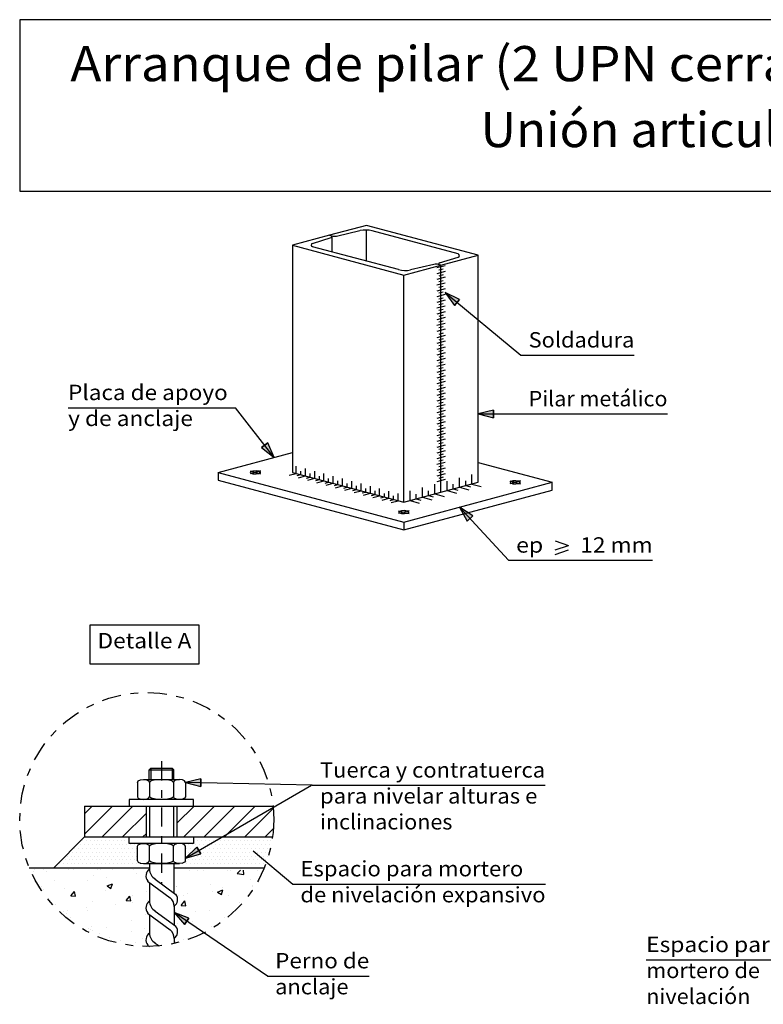
# Model space of a CAD drawing. Units: millimetres. Extents: x 5.4 to 22.5, y 4.8 to 27.9.
# Drawn here: x 5.4 to 15.1, y 15.1 to 27.9 of the extents above; entities that cross this region are included whole.
import ezdxf
from ezdxf.enums import TextEntityAlignment as Align

# ---------------------------------------------------------------- set-up
doc = ezdxf.new("R2010")
doc.units = ezdxf.units.MM
doc.linetypes.add('DASHDOT', pattern=[0.5, 0.25, -0.125, 0, -0.125])
for name, color, linetype in [('0-CYPE0', 1, 'CONTINUOUS'), ('0-CYPE1', 2, 'CONTINUOUS'), ('0-CYPE2', 4, 'CONTINUOUS'), ('CYPECABECERA', 2, 'CONTINUOUS')]:
    doc.layers.add(name, color=color, linetype=linetype)
doc.styles.add('CYPETXT', font='romans', dxfattribs={"height": 0.2})

msp = doc.modelspace()

# ---------------------------------------------------------------- hatches: boundary and pattern name
at = {"layer": '0-CYPE2'}
for points in [[(11.113, 24.272), (10.927, 24.361), (11.049, 24.195)], [(11.556, 22.832), (11.356, 22.782), (11.556, 22.732)], [(8.54, 22.344), (8.703, 22.217), (8.619, 22.405)], [(11.286, 21.457), (11.113, 21.57), (11.212, 21.389)], [(7.75, 18.034), (7.549, 17.989), (7.747, 17.934)], [(7.697, 17.148), (7.549, 17.004), (7.747, 17.061)], [(7.595, 16.223), (7.401, 16.295), (7.538, 16.141)]]:
    msp.add_hatch(color=256, dxfattribs=at).paths.add_polyline_path(points, flags=0)

# ---------------------------------------------------------------- linework, layer by layer
at = {"layer": '0-CYPE0'}
for p, q in [((9.898, 25.176), (9.898, 24.772)), ((7.077, 18.153), (7.097, 18.173)), ((7.097, 18.173), (7.097, 18.025)), ((7.097, 18.173), (7.377, 18.173)), ((7.377, 18.173), (7.377, 18.025)), ((7.397, 18.153), (7.377, 18.173)), ((7.397, 18.025), (7.397, 18.153)), ((6.925, 17.989), (6.925, 17.801)), ((7.003, 18.025), (7.471, 18.025)), ((7.081, 17.989), (7.081, 17.801)), ((7.393, 17.989), (7.393, 17.801)), ((7.549, 17.989), (7.549, 17.801)), ((6.237, 17.316), (6.6, 17.679)), ((6.237, 17.581), (6.335, 17.679)), ((6.465, 17.279), (6.865, 17.679)), ((6.73, 17.279), (7.037, 17.586)), ((7.437, 17.456), (7.661, 17.679)), ((7.526, 17.279), (7.926, 17.679)), ((7.791, 17.279), (8.191, 17.679)), ((8.056, 17.279), (8.456, 17.679)), ((8.321, 17.279), (8.692, 17.65)), ((6.995, 17.279), (7.037, 17.321)), ((8.586, 17.279), (8.694, 17.387)), ((6.137, 17.18), (6.137, 17.18)), ((6.186, 17.18), (6.186, 17.18)), ((6.187, 17.23), (6.187, 17.23)), ((6.211, 17.23), (6.211, 17.23)), ((6.236, 17.18), (6.236, 17.18)), ((6.261, 17.23), (6.261, 17.23)), ((6.286, 17.18), (6.286, 17.18)), ((6.311, 17.23), (6.311, 17.23)), ((6.336, 17.18), (6.336, 17.18)), ((6.361, 17.23), (6.361, 17.23)), ((6.386, 17.18), (6.386, 17.18)), ((6.411, 17.23), (6.411, 17.23)), ((6.436, 17.18), (6.436, 17.18)), ((6.461, 17.23), (6.461, 17.23)), ((6.486, 17.18), (6.486, 17.18)), ((6.511, 17.23), (6.511, 17.23)), ((6.536, 17.18), (6.536, 17.18)), ((6.561, 17.23), (6.561, 17.23)), ((6.586, 17.18), (6.586, 17.18)), ((6.611, 17.23), (6.611, 17.23)), ((6.636, 17.18), (6.636, 17.18)), ((6.661, 17.23), (6.661, 17.23)), ((6.686, 17.18), (6.686, 17.18)), ((6.711, 17.23), (6.711, 17.23)), ((6.736, 17.18), (6.736, 17.18)), ((6.761, 17.23), (6.761, 17.23)), ((6.786, 17.18), (6.786, 17.18)), ((6.811, 17.23), (6.811, 17.23)), ((6.836, 17.18), (6.836, 17.18)), ((6.886, 17.18), (6.886, 17.18)), ((6.936, 17.18), (6.936, 17.18)), ((7.529, 17.18), (7.529, 17.18)), ((7.536, 17.18), (7.536, 17.18)), ((7.586, 17.18), (7.586, 17.18)), ((7.636, 17.18), (7.636, 17.18)), ((7.655, 17.23), (7.655, 17.23)), ((7.661, 17.23), (7.661, 17.23)), ((7.686, 17.18), (7.686, 17.18)), ((7.711, 17.23), (7.711, 17.23)), ((7.736, 17.18), (7.736, 17.18)), ((7.761, 17.23), (7.761, 17.23)), ((7.786, 17.18), (7.786, 17.18)), ((7.811, 17.23), (7.811, 17.23)), ((7.836, 17.18), (7.836, 17.18)), ((7.852, 17.18), (7.852, 17.18)), ((7.861, 17.23), (7.861, 17.23)), ((7.886, 17.18), (7.886, 17.18)), ((7.911, 17.23), (7.911, 17.23)), ((7.936, 17.18), (7.936, 17.18)), ((7.939, 17.23), (7.939, 17.23)), ((7.961, 17.23), (7.961, 17.23)), ((7.986, 17.18), (7.986, 17.18)), ((8.011, 17.23), (8.011, 17.23)), ((8.036, 17.18), (8.036, 17.18)), ((8.061, 17.23), (8.061, 17.23)), ((8.086, 17.18), (8.086, 17.18)), ((8.111, 17.23), (8.111, 17.23)), ((8.136, 17.18), (8.136, 17.18)), ((8.161, 17.23), (8.161, 17.23)), ((8.186, 17.18), (8.186, 17.18)), ((8.211, 17.23), (8.211, 17.23)), ((8.236, 17.18), (8.236, 17.18)), ((8.261, 17.23), (8.261, 17.23)), ((8.286, 17.18), (8.286, 17.18)), ((8.311, 17.23), (8.311, 17.23)), ((8.336, 17.18), (8.336, 17.18)), ((8.361, 17.23), (8.361, 17.23)), ((8.386, 17.18), (8.386, 17.18)), ((8.411, 17.23), (8.411, 17.23)), ((8.436, 17.18), (8.436, 17.18)), ((8.461, 17.23), (8.461, 17.23)), ((8.486, 17.18), (8.486, 17.18)), ((8.511, 17.23), (8.511, 17.23)), ((8.536, 17.18), (8.536, 17.18)), ((8.561, 17.23), (8.561, 17.23)), ((8.586, 17.18), (8.586, 17.18)), ((8.611, 17.23), (8.611, 17.23)), ((8.636, 17.18), (8.636, 17.18)), ((8.661, 17.23), (8.661, 17.23)), ((6.037, 17.08), (6.037, 17.08)), ((6.086, 17.08), (6.086, 17.08)), ((6.087, 17.13), (6.087, 17.13)), ((6.111, 17.13), (6.111, 17.13)), ((6.136, 17.08), (6.136, 17.08)), ((6.161, 17.13), (6.161, 17.13)), ((6.186, 17.08), (6.186, 17.08)), ((6.211, 17.13), (6.211, 17.13)), ((6.236, 17.08), (6.236, 17.08)), ((6.261, 17.13), (6.261, 17.13)), ((6.286, 17.08), (6.286, 17.08)), ((6.311, 17.13), (6.311, 17.13)), ((6.336, 17.08), (6.336, 17.08)), ((6.361, 17.13), (6.361, 17.13)), ((6.386, 17.08), (6.386, 17.08)), ((6.411, 17.13), (6.411, 17.13)), ((6.436, 17.08), (6.436, 17.08)), ((6.461, 17.13), (6.461, 17.13)), ((6.486, 17.08), (6.486, 17.08)), ((6.511, 17.13), (6.511, 17.13)), ((6.536, 17.08), (6.536, 17.08)), ((6.561, 17.13), (6.561, 17.13)), ((6.586, 17.08), (6.586, 17.08)), ((6.611, 17.13), (6.611, 17.13)), ((6.636, 17.08), (6.636, 17.08)), ((6.661, 17.13), (6.661, 17.13)), ((6.686, 17.08), (6.686, 17.08)), ((6.711, 17.13), (6.711, 17.13)), ((6.736, 17.08), (6.736, 17.08)), ((6.761, 17.13), (6.761, 17.13)), ((6.786, 17.08), (6.786, 17.08)), ((6.811, 17.13), (6.811, 17.13)), ((6.836, 17.08), (6.836, 17.08)), ((6.861, 17.13), (6.861, 17.13)), ((6.886, 17.08), (6.886, 17.08)), ((6.911, 17.13), (6.911, 17.13)), ((6.925, 16.969), (6.925, 17.157)), ((7.081, 16.969), (7.081, 17.157)), ((7.393, 16.969), (7.393, 17.157)), ((7.549, 16.969), (7.549, 17.157)), ((7.549, 17.13), (7.549, 17.13)), ((7.549, 17.08), (7.549, 17.08)), ((7.561, 17.13), (7.561, 17.13)), ((7.586, 17.08), (7.586, 17.08)), ((7.611, 17.13), (7.611, 17.13)), ((7.636, 17.08), (7.636, 17.08)), ((7.661, 17.13), (7.661, 17.13)), ((7.679, 17.08), (7.679, 17.08)), ((7.686, 17.08), (7.686, 17.08)), ((7.711, 17.13), (7.711, 17.13)), ((7.736, 17.08), (7.736, 17.08)), ((7.761, 17.13), (7.761, 17.13)), ((7.766, 17.13), (7.766, 17.13)), ((7.786, 17.08), (7.786, 17.08)), ((7.811, 17.13), (7.811, 17.13)), ((7.836, 17.08), (7.836, 17.08)), ((7.861, 17.13), (7.861, 17.13)), ((7.886, 17.08), (7.886, 17.08)), ((7.911, 17.13), (7.911, 17.13)), ((7.936, 17.08), (7.936, 17.08)), ((7.961, 17.13), (7.961, 17.13)), ((7.986, 17.08), (7.986, 17.08)), ((8.011, 17.13), (8.011, 17.13)), ((8.036, 17.08), (8.036, 17.08)), ((8.061, 17.13), (8.061, 17.13)), ((8.086, 17.08), (8.086, 17.08)), ((8.111, 17.13), (8.111, 17.13)), ((8.136, 17.08), (8.136, 17.08)), ((8.161, 17.13), (8.161, 17.13)), ((8.186, 17.08), (8.186, 17.08)), ((8.211, 17.13), (8.211, 17.13)), ((8.236, 17.08), (8.236, 17.08)), ((8.261, 17.13), (8.261, 17.13)), ((8.286, 17.08), (8.286, 17.08)), ((8.311, 17.13), (8.311, 17.13)), ((8.336, 17.08), (8.336, 17.08)), ((8.361, 17.13), (8.361, 17.13)), ((8.386, 17.08), (8.386, 17.08)), ((8.411, 17.13), (8.411, 17.13)), ((8.436, 17.08), (8.436, 17.08)), ((8.461, 17.13), (8.461, 17.13)), ((8.486, 17.08), (8.486, 17.08)), ((8.511, 17.13), (8.511, 17.13)), ((8.536, 17.08), (8.536, 17.08)), ((8.561, 17.13), (8.561, 17.13)), ((8.586, 17.08), (8.586, 17.08)), ((8.611, 17.13), (8.611, 17.13)), ((5.887, 16.93), (5.887, 16.93)), ((5.911, 16.93), (5.911, 16.93)), ((5.937, 16.98), (5.937, 16.98)), ((5.961, 16.93), (5.961, 16.93)), ((5.986, 16.98), (5.986, 16.98)), ((5.987, 17.03), (5.987, 17.03)), ((6.011, 17.03), (6.011, 17.03)), ((6.011, 16.93), (6.011, 16.93)), ((6.036, 16.98), (6.036, 16.98)), ((6.061, 17.03), (6.061, 17.03)), ((6.061, 16.93), (6.061, 16.93)), ((6.086, 16.98), (6.086, 16.98)), ((6.111, 17.03), (6.111, 17.03)), ((6.111, 16.93), (6.111, 16.93)), ((6.136, 16.98), (6.136, 16.98)), ((6.161, 17.03), (6.161, 17.03)), ((6.161, 16.93), (6.161, 16.93)), ((6.186, 16.98), (6.186, 16.98)), ((6.211, 17.03), (6.211, 17.03)), ((6.211, 16.93), (6.211, 16.93)), ((6.236, 16.98), (6.236, 16.98)), ((6.261, 17.03), (6.261, 17.03)), ((6.261, 16.93), (6.261, 16.93)), ((6.286, 16.98), (6.286, 16.98)), ((6.311, 17.03), (6.311, 17.03)), ((6.311, 16.93), (6.311, 16.93)), ((6.336, 16.98), (6.336, 16.98)), ((6.361, 17.03), (6.361, 17.03)), ((6.361, 16.93), (6.361, 16.93)), ((6.386, 16.98), (6.386, 16.98)), ((6.411, 17.03), (6.411, 17.03)), ((6.411, 16.93), (6.411, 16.93)), ((6.436, 16.98), (6.436, 16.98)), ((6.461, 17.03), (6.461, 17.03)), ((6.461, 16.93), (6.461, 16.93)), ((6.486, 16.98), (6.486, 16.98)), ((6.511, 17.03), (6.511, 17.03)), ((6.511, 16.93), (6.511, 16.93)), ((6.536, 16.98), (6.536, 16.98)), ((6.561, 17.03), (6.561, 17.03)), ((6.561, 16.93), (6.561, 16.93)), ((6.586, 16.98), (6.586, 16.98)), ((6.611, 17.03), (6.611, 17.03)), ((6.611, 16.93), (6.611, 16.93)), ((6.636, 16.98), (6.636, 16.98)), ((6.661, 17.03), (6.661, 17.03)), ((6.661, 16.93), (6.661, 16.93)), ((6.686, 16.98), (6.686, 16.98)), ((6.711, 17.03), (6.711, 17.03)), ((6.711, 16.93), (6.711, 16.93)), ((6.736, 16.98), (6.736, 16.98)), ((6.761, 17.03), (6.761, 17.03)), ((6.761, 16.93), (6.761, 16.93)), ((6.786, 16.98), (6.786, 16.98)), ((6.811, 17.03), (6.811, 17.03)), ((6.811, 16.93), (6.811, 16.93)), ((6.836, 16.98), (6.836, 16.98)), ((6.861, 17.03), (6.861, 17.03)), ((6.861, 16.93), (6.861, 16.93)), ((6.886, 16.98), (6.886, 16.98)), ((6.911, 17.03), (6.911, 17.03)), ((6.911, 16.93), (6.911, 16.93)), ((6.961, 16.93), (6.961, 16.93)), ((7.003, 16.933), (7.471, 16.933)), ((7.011, 16.93), (7.011, 16.93)), ((7.061, 16.93), (7.061, 16.93)), ((7.401, 16.93), (7.401, 16.93)), ((7.411, 16.93), (7.411, 16.93)), ((7.461, 16.93), (7.461, 16.93)), ((7.511, 16.93), (7.511, 16.93)), ((7.549, 17.03), (7.549, 17.03)), ((7.549, 16.98), (7.549, 16.98)), ((7.561, 17.03), (7.561, 17.03)), ((7.561, 16.93), (7.561, 16.93)), ((7.586, 16.98), (7.586, 16.98)), ((7.592, 17.03), (7.592, 17.03)), ((7.611, 17.03), (7.611, 17.03)), ((7.611, 16.93), (7.611, 16.93)), ((7.636, 16.98), (7.636, 16.98)), ((7.661, 17.03), (7.661, 17.03)), ((7.661, 16.93), (7.661, 16.93)), ((7.686, 16.98), (7.686, 16.98)), ((7.711, 17.03), (7.711, 17.03)), ((7.711, 16.93), (7.711, 16.93)), ((7.736, 16.98), (7.736, 16.98)), ((7.761, 17.03), (7.761, 17.03)), ((7.761, 16.93), (7.761, 16.93)), ((7.786, 16.98), (7.786, 16.98)), ((7.811, 17.03), (7.811, 17.03)), ((7.811, 16.93), (7.811, 16.93)), ((7.836, 16.98), (7.836, 16.98)), ((7.861, 17.03), (7.861, 17.03)), ((7.861, 16.93), (7.861, 16.93)), ((7.886, 16.98), (7.886, 16.98)), ((7.911, 17.03), (7.911, 17.03)), ((7.911, 16.93), (7.911, 16.93)), ((7.936, 16.98), (7.936, 16.98)), ((7.961, 17.03), (7.961, 17.03)), ((7.961, 16.93), (7.961, 16.93)), ((7.986, 16.98), (7.986, 16.98)), ((8.011, 17.03), (8.011, 17.03)), ((8.011, 16.93), (8.011, 16.93)), ((8.036, 16.98), (8.036, 16.98)), ((8.061, 17.03), (8.061, 17.03)), ((8.061, 16.93), (8.061, 16.93)), ((8.086, 16.98), (8.086, 16.98)), ((8.111, 17.03), (8.111, 17.03)), ((8.111, 16.93), (8.111, 16.93)), ((8.136, 16.98), (8.136, 16.98)), ((8.161, 17.03), (8.161, 17.03)), ((8.161, 16.93), (8.161, 16.93)), ((8.186, 16.98), (8.186, 16.98)), ((8.211, 17.03), (8.211, 17.03)), ((8.211, 16.93), (8.211, 16.93)), ((8.236, 16.98), (8.236, 16.98)), ((8.261, 17.03), (8.261, 17.03)), ((8.261, 16.93), (8.261, 16.93)), ((8.286, 16.98), (8.286, 16.98)), ((8.311, 17.03), (8.311, 17.03)), ((8.311, 16.93), (8.311, 16.93)), ((8.336, 16.98), (8.336, 16.98)), ((8.361, 17.03), (8.361, 17.03)), ((8.361, 16.93), (8.361, 16.93)), ((8.386, 16.98), (8.386, 16.98)), ((8.411, 17.03), (8.411, 17.03)), ((8.411, 16.93), (8.411, 16.93)), ((8.436, 16.98), (8.436, 16.98)), ((8.461, 17.03), (8.461, 17.03)), ((8.461, 16.93), (8.461, 16.93)), ((8.486, 16.98), (8.486, 16.98)), ((8.511, 17.03), (8.511, 17.03)), ((8.511, 16.93), (8.511, 16.93)), ((8.536, 16.98), (8.536, 16.98)), ((8.561, 17.03), (8.561, 17.03)), ((8.561, 16.93), (8.561, 16.93)), ((8.586, 16.98), (8.586, 16.98)), ((8.611, 17.03), (8.611, 17.03)), ((5.739, 16.823), (5.739, 16.823)), ((5.837, 16.88), (5.837, 16.88)), ((5.886, 16.88), (5.886, 16.88)), ((5.936, 16.88), (5.936, 16.88)), ((5.986, 16.88), (5.986, 16.88)), ((6.036, 16.88), (6.036, 16.88)), ((6.086, 16.88), (6.086, 16.88)), ((6.136, 16.88), (6.136, 16.88)), ((6.186, 16.88), (6.186, 16.88)), ((6.236, 16.88), (6.236, 16.88)), ((6.286, 16.88), (6.286, 16.88)), ((6.336, 16.88), (6.336, 16.88)), ((6.386, 16.88), (6.386, 16.88)), ((6.436, 16.88), (6.436, 16.88)), ((6.45, 16.852), (6.45, 16.852)), ((6.486, 16.88), (6.486, 16.88)), ((6.536, 16.88), (6.536, 16.88)), ((6.586, 16.88), (6.586, 16.88)), ((6.636, 16.88), (6.636, 16.88)), ((6.686, 16.88), (6.686, 16.88)), ((6.736, 16.88), (6.736, 16.88)), ((6.786, 16.88), (6.786, 16.88)), ((6.836, 16.88), (6.836, 16.88)), ((6.868, 16.849), (6.868, 16.849)), ((6.886, 16.88), (6.886, 16.88)), ((6.907, 16.799), (6.907, 16.799)), ((6.936, 16.88), (6.936, 16.88)), ((6.986, 16.88), (6.986, 16.88)), ((7.031, 16.816), (7.031, 16.816)), ((7.036, 16.88), (7.036, 16.88)), ((7.401, 16.88), (7.401, 16.88)), ((7.436, 16.88), (7.436, 16.88)), ((7.486, 16.88), (7.486, 16.88)), ((7.536, 16.88), (7.536, 16.88)), ((7.586, 16.88), (7.586, 16.88)), ((7.636, 16.88), (7.636, 16.88)), ((7.686, 16.88), (7.686, 16.88)), ((7.736, 16.88), (7.736, 16.88)), ((7.786, 16.88), (7.786, 16.88)), ((7.836, 16.88), (7.836, 16.88)), ((7.886, 16.88), (7.886, 16.88)), ((7.936, 16.88), (7.936, 16.88)), ((7.986, 16.88), (7.986, 16.88)), ((8.036, 16.88), (8.036, 16.88)), ((8.086, 16.88), (8.086, 16.88)), ((8.131, 16.848), (8.131, 16.848)), ((8.136, 16.88), (8.136, 16.88)), ((8.186, 16.88), (8.186, 16.88)), ((8.221, 16.803), (8.264, 16.848)), ((8.221, 16.803), (8.31, 16.79)), ((8.236, 16.88), (8.236, 16.88)), ((8.286, 16.88), (8.286, 16.88)), ((8.31, 16.79), (8.303, 16.848)), ((8.336, 16.88), (8.336, 16.88)), ((8.386, 16.88), (8.386, 16.88)), ((8.436, 16.88), (8.436, 16.88)), ((8.486, 16.88), (8.486, 16.88)), ((8.536, 16.88), (8.536, 16.88)), ((5.848, 16.714), (5.848, 16.714)), ((6.278, 16.716), (6.278, 16.716)), ((6.353, 16.778), (6.353, 16.778)), ((6.528, 16.749), (6.528, 16.749)), ((6.529, 16.642), (6.599, 16.669)), ((6.579, 16.609), (6.599, 16.669)), ((8.399, 16.729), (8.399, 16.729)), ((5.976, 16.611), (5.976, 16.611)), ((6.06, 16.514), (6.108, 16.571)), ((6.119, 16.508), (6.108, 16.571)), ((6.51, 16.588), (6.51, 16.588)), ((6.529, 16.642), (6.579, 16.609)), ((7.044, 16.566), (7.044, 16.566)), ((7.429, 16.632), (7.429, 16.632)), ((7.578, 16.543), (7.578, 16.543)), ((7.879, 16.654), (7.879, 16.654)), ((7.904, 16.571), (7.904, 16.571)), ((7.967, 16.562), (8.037, 16.589)), ((7.967, 16.562), (8.016, 16.528)), ((8.016, 16.528), (8.037, 16.589)), ((8.03, 16.627), (8.03, 16.627)), ((8.415, 16.638), (8.415, 16.638)), ((8.418, 16.643), (8.418, 16.643)), ((6.06, 16.514), (6.119, 16.508)), ((6.341, 16.445), (6.341, 16.445)), ((6.644, 16.405), (6.644, 16.405)), ((6.777, 16.451), (6.825, 16.508)), ((6.777, 16.451), (6.837, 16.446)), ((6.837, 16.446), (6.825, 16.508)), ((6.861, 16.52), (6.861, 16.52)), ((6.864, 16.426), (6.864, 16.426)), ((7.05, 16.458), (7.05, 16.458)), ((7.463, 16.512), (7.463, 16.512)), ((7.494, 16.388), (7.542, 16.446)), ((7.526, 16.521), (7.526, 16.521)), ((7.554, 16.383), (7.542, 16.446)), ((8.111, 16.521), (8.111, 16.521)), ((5.858, 16.398), (5.858, 16.398)), ((6.015, 16.322), (6.015, 16.322)), ((6.265, 16.355), (6.265, 16.355)), ((6.281, 16.326), (6.281, 16.326)), ((7.423, 16.304), (7.423, 16.304)), ((7.494, 16.388), (7.554, 16.383)), ((7.686, 16.307), (7.686, 16.307)), ((7.867, 16.321), (7.867, 16.321)), ((6.059, 16.228), (6.059, 16.228)), ((6.849, 16.187), (6.849, 16.187)), ((7.446, 16.151), (7.446, 16.151)), ((7.641, 16.176), (7.641, 16.176)), ((8.054, 16.231), (8.054, 16.231)), ((6.292, 16.083), (6.292, 16.083)), ((6.315, 16.077), (6.315, 16.077)), ((6.329, 16.112), (6.329, 16.112)), ((6.52, 16.107), (6.52, 16.107)), ((6.849, 16.055), (6.849, 16.055)), ((7.012, 16.093), (7.012, 16.093)), ((7.893, 16.118), (7.893, 16.118)), ((6.71, 15.933), (6.71, 15.933)), ((7.426, 15.911), (7.426, 15.911)), ((7.443, 15.994), (7.443, 15.994)), ((7.444, 15.997), (7.444, 15.997))]:
    msp.add_line(p, q, dxfattribs=at)
for points in [[(7.077, 18.025), (7.077, 18.153), (7.397, 18.153)], [(6.925, 17.989), (6.935, 18.007), (6.964, 18.02), (7.003, 18.025), (7.042, 18.02), (7.07, 18.007), (7.081, 17.989)], [(7.393, 17.989), (7.372, 18.007), (7.315, 18.02), (7.237, 18.025), (7.159, 18.02), (7.102, 18.007), (7.081, 17.989)], [(7.549, 17.989), (7.538, 18.007), (7.51, 18.02), (7.471, 18.025), (7.432, 18.02), (7.403, 18.007), (7.393, 17.989)], [(6.925, 17.801), (6.935, 17.783), (6.964, 17.77), (7.003, 17.765), (7.042, 17.77), (7.07, 17.783), (7.081, 17.801)], [(7.393, 17.801), (7.372, 17.783), (7.315, 17.77), (7.237, 17.765), (7.159, 17.77), (7.102, 17.783), (7.081, 17.801)], [(7.549, 17.801), (7.538, 17.783), (7.51, 17.77), (7.471, 17.765), (7.432, 17.77), (7.403, 17.783), (7.393, 17.801)], [(6.925, 17.157), (6.935, 17.175), (6.964, 17.189), (7.003, 17.193), (7.042, 17.189), (7.07, 17.175), (7.081, 17.157)], [(7.393, 17.157), (7.372, 17.175), (7.315, 17.189), (7.237, 17.193), (7.159, 17.189), (7.102, 17.175), (7.081, 17.157)], [(7.549, 17.157), (7.538, 17.175), (7.51, 17.189), (7.471, 17.193), (7.432, 17.189), (7.403, 17.175), (7.393, 17.157)], [(6.925, 16.969), (6.935, 16.951), (6.964, 16.938), (7.003, 16.933), (7.042, 16.938), (7.07, 16.951), (7.081, 16.969)], [(7.393, 16.969), (7.372, 16.951), (7.315, 16.938), (7.237, 16.933), (7.159, 16.938), (7.102, 16.951), (7.081, 16.969)], [(7.549, 16.969), (7.538, 16.951), (7.51, 16.938), (7.471, 16.933), (7.432, 16.938), (7.403, 16.951), (7.393, 16.969)]]:
    msp.add_lwpolyline(points, dxfattribs=at)
for points in [[(5.576, 16.828), (5.576, 16.828), (5.576, 16.828), (5.576, 16.828)], [(5.589, 16.858), (5.589, 16.858), (5.589, 16.858)], [(5.702, 16.857), (5.702, 16.857), (5.702, 16.857)], [(6.032, 16.855), (6.032, 16.855), (6.032, 16.855)], [(6.092, 16.854), (6.092, 16.854), (6.092, 16.854)], [(6.399, 16.852), (6.399, 16.852), (6.399, 16.852), (6.399, 16.852)], [(6.596, 16.851), (6.596, 16.851), (6.596, 16.851)], [(7.598, 16.848), (7.598, 16.848), (7.598, 16.848)], [(7.709, 16.848), (7.709, 16.848), (7.709, 16.848)], [(7.789, 16.848), (7.789, 16.848), (7.789, 16.848), (7.789, 16.848)], [(8.096, 16.848), (8.096, 16.848), (8.096, 16.848)], [(8.481, 16.848), (8.481, 16.848), (8.481, 16.848), (8.481, 16.848)], [(5.672, 16.637), (5.672, 16.637), (5.672, 16.637)], [(5.697, 16.598), (5.697, 16.598), (5.697, 16.598), (5.697, 16.598)], [(7.429, 16.638), (7.429, 16.638), (7.429, 16.638)], [(7.463, 16.513), (7.463, 16.513), (7.463, 16.513), (7.463, 16.513)], [(8.256, 16.42), (8.256, 16.42), (8.256, 16.42)], [(5.957, 16.314), (5.957, 16.314), (5.957, 16.314)], [(5.999, 16.279), (5.999, 16.279), (5.999, 16.279), (5.999, 16.279)], [(7.032, 16.272), (7.032, 16.272), (7.032, 16.272)], [(7.424, 16.323), (7.424, 16.323), (7.424, 16.323), (7.424, 16.323)], [(6.339, 16.062), (6.339, 16.062), (6.339, 16.062)], [(6.437, 16.018), (6.437, 16.018), (6.437, 16.018)], [(6.558, 15.964), (6.558, 15.964), (6.558, 15.964)], [(6.896, 15.899), (6.896, 15.899), (6.896, 15.899), (6.896, 15.899)], [(6.992, 15.963), (6.992, 15.963), (6.992, 15.963)], [(7.419, 15.918), (7.419, 15.918), (7.419, 15.918)], [(7.524, 15.942), (7.524, 15.942), (7.524, 15.942)]]:
    msp.add_lwpolyline(points, close=True, dxfattribs=at)
at = {"layer": '0-CYPE1'}
for p, q in [((10.927, 24.711), (10.818, 24.682)), ((10.927, 24.636), (10.818, 24.607)), ((10.9, 24.666), (10.845, 24.652)), ((10.927, 24.561), (10.818, 24.532)), ((10.927, 24.486), (10.818, 24.457)), ((10.9, 24.591), (10.845, 24.577)), ((10.9, 24.516), (10.845, 24.502)), ((10.927, 24.411), (10.818, 24.382)), ((10.9, 24.441), (10.845, 24.427)), ((10.9, 24.366), (10.845, 24.352)), ((10.927, 24.361), (11.913, 23.547)), ((10.927, 24.336), (10.818, 24.307)), ((10.927, 24.261), (10.818, 24.232)), ((10.9, 24.291), (10.845, 24.277)), ((10.9, 24.216), (10.845, 24.202)), ((10.927, 24.186), (10.818, 24.157)), ((10.927, 24.111), (10.818, 24.082)), ((10.9, 24.141), (10.845, 24.127)), ((10.927, 24.036), (10.818, 24.007)), ((10.927, 23.961), (10.818, 23.932)), ((10.9, 24.066), (10.845, 24.052)), ((10.9, 23.991), (10.845, 23.977)), ((10.927, 23.886), (10.818, 23.857)), ((10.9, 23.916), (10.845, 23.902)), ((10.9, 23.833), (10.845, 23.818)), ((10.927, 23.803), (10.818, 23.773)), ((10.927, 23.728), (10.818, 23.698)), ((10.9, 23.758), (10.845, 23.743)), ((10.927, 23.653), (10.818, 23.623)), ((10.927, 23.578), (10.818, 23.548)), ((10.9, 23.683), (10.845, 23.668)), ((10.9, 23.608), (10.845, 23.593)), ((10.927, 23.503), (10.818, 23.473)), ((10.9, 23.533), (10.845, 23.518)), ((10.9, 23.458), (10.845, 23.443)), ((11.913, 23.547), (13.387, 23.547)), ((10.927, 23.428), (10.818, 23.398)), ((10.927, 23.353), (10.818, 23.323)), ((10.9, 23.383), (10.845, 23.368)), ((10.927, 23.278), (10.818, 23.248)), ((10.927, 23.203), (10.818, 23.173)), ((10.9, 23.308), (10.845, 23.293)), ((10.9, 23.233), (10.845, 23.218)), ((10.927, 23.128), (10.818, 23.098)), ((10.9, 23.158), (10.845, 23.143)), ((10.9, 23.083), (10.845, 23.068)), ((10.927, 23.053), (10.818, 23.023)), ((10.927, 22.978), (10.818, 22.948)), ((10.9, 23.008), (10.845, 22.993)), ((10.9, 22.933), (10.845, 22.918)), ((6.023, 22.863), (8.199, 22.863)), ((8.702, 22.217), (8.199, 22.863)), ((10.927, 22.903), (10.818, 22.873)), ((10.927, 22.828), (10.818, 22.798)), ((10.9, 22.858), (10.845, 22.843)), ((10.927, 22.753), (10.818, 22.723)), ((10.927, 22.678), (10.818, 22.648)), ((10.9, 22.783), (10.845, 22.768)), ((10.9, 22.708), (10.845, 22.693)), ((11.356, 22.782), (11.913, 22.782)), ((11.913, 22.782), (13.819, 22.782)), ((10.927, 22.603), (10.818, 22.573)), ((10.9, 22.633), (10.845, 22.618)), ((10.9, 22.558), (10.845, 22.543)), ((10.927, 22.528), (10.818, 22.498)), ((10.927, 22.453), (10.818, 22.423)), ((10.9, 22.483), (10.845, 22.468)), ((10.927, 22.378), (10.818, 22.348)), ((10.927, 22.303), (10.818, 22.273)), ((10.9, 22.408), (10.845, 22.393)), ((10.9, 22.333), (10.845, 22.318)), ((10.927, 22.228), (10.818, 22.198)), ((10.9, 22.258), (10.845, 22.243)), ((10.9, 22.183), (10.845, 22.168)), ((9.049, 21.993), (9.049, 22.04)), ((9.11, 21.977), (9.11, 22.071)), ((9.23, 21.945), (9.23, 22.038)), ((10.927, 22.153), (10.818, 22.123)), ((10.927, 22.078), (10.818, 22.048)), ((10.9, 22.108), (10.845, 22.093)), ((9.004, 21.981), (9.049, 21.993)), ((9.019, 21.953), (9.11, 21.977)), ((9.125, 21.949), (9.17, 21.961)), ((9.14, 21.92), (9.23, 21.945)), ((9.17, 21.961), (9.17, 22.008)), ((9.245, 21.916), (9.291, 21.928)), ((9.291, 21.928), (9.291, 21.975)), ((9.592, 21.848), (9.592, 21.941)), ((9.713, 21.815), (9.713, 21.909)), ((10.927, 22.003), (10.818, 21.973)), ((10.927, 21.928), (10.818, 21.898)), ((10.9, 22.033), (10.845, 22.018)), ((10.9, 21.958), (10.845, 21.943)), ((10.953, 21.785), (10.953, 21.91)), ((11.114, 21.828), (11.114, 21.953)), ((11.194, 21.85), (11.194, 21.912)), ((11.275, 21.871), (11.275, 21.996)), ((9.502, 21.823), (9.592, 21.848)), ((9.608, 21.819), (9.653, 21.831)), ((9.623, 21.791), (9.713, 21.815)), ((9.653, 21.831), (9.653, 21.878)), ((9.728, 21.787), (9.774, 21.799)), ((9.743, 21.759), (9.834, 21.783)), ((9.774, 21.799), (9.774, 21.846)), ((9.834, 21.783), (9.834, 21.877)), ((9.894, 21.767), (9.894, 21.814)), ((9.955, 21.75), (9.955, 21.844)), ((10.015, 21.734), (10.015, 21.781)), ((10.075, 21.718), (10.075, 21.812)), ((10.196, 21.686), (10.196, 21.78)), ((10.47, 21.656), (10.47, 21.781)), ((10.631, 21.699), (10.631, 21.824)), ((10.711, 21.72), (10.711, 21.783)), ((10.792, 21.742), (10.792, 21.867)), ((10.953, 21.785), (11.074, 21.753)), ((11.033, 21.807), (11.033, 21.869)), ((11.033, 21.807), (11.094, 21.79)), ((11.114, 21.828), (11.235, 21.796)), ((11.194, 21.85), (11.255, 21.834)), ((11.275, 21.871), (11.396, 21.839)), ((9.849, 21.755), (9.894, 21.767)), ((9.864, 21.726), (9.955, 21.75)), ((9.97, 21.722), (10.015, 21.734)), ((9.985, 21.694), (10.075, 21.718)), ((10.091, 21.69), (10.136, 21.702)), ((10.106, 21.662), (10.196, 21.686)), ((10.136, 21.702), (10.136, 21.749)), ((10.226, 21.629), (10.317, 21.653)), ((10.317, 21.653), (10.317, 21.747)), ((10.47, 21.656), (10.591, 21.623)), ((10.55, 21.677), (10.55, 21.74)), ((10.55, 21.677), (10.611, 21.661)), ((10.631, 21.699), (10.752, 21.666)), ((10.711, 21.72), (10.772, 21.704)), ((10.792, 21.742), (10.913, 21.71)), ((11.114, 21.569), (11.75, 20.878)), ((12.357, 21.133), (12.531, 21.073)), ((12.357, 21.013), (12.531, 21.073)), ((12.357, 20.953), (12.531, 21.013)), ((11.75, 20.878), (13.626, 20.878)), ((9.199, 17.951), (7.549, 17.989)), ((7.549, 17.004), (9.19, 17.951)), ((9.199, 17.951), (12.227, 17.951)), ((7.655, 17.679), (7.655, 17.765)), ((7.037, 17.679), (7.437, 17.679)), ((7.081, 17.679), (7.081, 17.279)), ((7.393, 17.679), (7.393, 17.279)), ((6.818, 17.193), (6.818, 17.279)), ((7.655, 17.193), (6.818, 17.193)), ((7.037, 17.279), (7.437, 17.279)), ((7.655, 17.279), (7.655, 17.193)), ((8.43, 17.098), (8.944, 16.666)), ((7.081, 16.933), (7.081, 16.863)), ((7.401, 16.55), (7.401, 16.933)), ((7.057, 16.705), (7.35, 16.488)), ((7.081, 16.687), (7.081, 16.446)), ((7.157, 16.73), (7.425, 16.532)), ((8.944, 16.666), (12.233, 16.666)), ((7.057, 16.288), (7.35, 16.071)), ((7.081, 16.271), (7.081, 16.03)), ((7.157, 16.314), (7.425, 16.116)), ((7.401, 16.375), (7.401, 16.133)), ((8.616, 15.469), (7.401, 16.295)), ((7.157, 15.897), (7.206, 15.861)), ((7.401, 15.958), (7.401, 15.892)), ((7.057, 15.872), (7.082, 15.854)), ((13.542, 15.68), (15.739, 15.68)), ((8.616, 15.469), (9.94, 15.469))]:
    msp.add_line(p, q, dxfattribs=at)
at = {"layer": '0-CYPE1', "linetype": 'DASHDOT'}
for p, q in [((8.389, 22.041), (8.526, 22.004)), ((8.526, 22.041), (8.389, 22.004)), ((11.906, 21.911), (11.77, 21.875)), ((11.77, 21.911), (11.906, 21.875)), ((10.458, 21.523), (10.321, 21.486)), ((10.321, 21.523), (10.458, 21.486)), ((7.237, 18.264), (7.237, 16.673))]:
    msp.add_line(p, q, dxfattribs=at)
at = {"layer": '0-CYPE1'}
for points in [[(8.393, 22.022), (8.403, 22.035), (8.431, 22.044), (8.467, 22.046), (8.5, 22.041), (8.519, 22.029), (8.519, 22.015), (8.5, 22.004), (8.467, 21.998), (8.431, 22), (8.403, 22.009), (8.393, 22.022)], [(11.774, 21.893), (11.784, 21.906), (11.812, 21.915), (11.847, 21.917), (11.88, 21.911), (11.9, 21.9), (11.9, 21.886), (11.88, 21.875), (11.847, 21.869), (11.812, 21.871), (11.784, 21.88), (11.774, 21.893)], [(10.325, 21.505), (10.335, 21.518), (10.363, 21.527), (10.399, 21.529), (10.432, 21.523), (10.451, 21.511), (10.451, 21.498), (10.432, 21.486), (10.399, 21.481), (10.363, 21.483), (10.335, 21.491), (10.325, 21.505)], [(6.305, 20.033), (6.305, 19.533), (7.726, 19.533), (7.726, 20.033), (6.305, 20.033)]]:
    msp.add_lwpolyline(points, close=True, dxfattribs=at)
for points in [[(8.898, 21.985), (8.989, 22.009), (8.989, 22.103)], [(9.26, 21.888), (9.351, 21.912), (9.351, 22.006)], [(9.366, 21.884), (9.411, 21.896), (9.411, 21.943)], [(9.381, 21.856), (9.472, 21.88), (9.472, 21.974)], [(9.487, 21.852), (9.532, 21.864), (9.532, 21.911)], [(10.211, 21.657), (10.257, 21.67), (10.257, 21.716)], [(7.655, 17.765), (6.818, 17.765), (6.818, 17.679)]]:
    msp.add_lwpolyline(points, dxfattribs=at)
at = {"layer": '0-CYPE1', "linetype": 'DASHDOT'}
msp.add_circle((7.046, 17.506), 1.653, dxfattribs=at)
at = {"layer": '0-CYPE1'}
for centre, radius, start, end in [((7.145, 16.772), 0.11, 125.1441, 217.6989), ((7.237, 16.864), 0.156, 180.58, 239.3074), ((7.337, 16.465), 0.11, 305.1441, 37.6988), ((7.145, 16.356), 0.11, 125.1441, 217.6989), ((7.237, 16.448), 0.156, 180.58, 239.3074), ((7.245, 16.373), 0.156, 0.5799, 47.6649), ((7.145, 15.939), 0.11, 125.1441, 217.6989), ((7.237, 16.031), 0.156, 180.58, 239.3074), ((7.245, 15.956), 0.156, 0.5799, 47.6649), ((7.337, 16.048), 0.11, 305.1441, 37.6988)]:
    msp.add_arc(centre, radius, start, end, dxfattribs=at)
at = {"layer": '0-CYPE2'}
for p, q in [((9.906, 25.236), (9.423, 25.107)), ((9.515, 25.097), (9.819, 25.168)), ((11.355, 24.848), (9.906, 25.236)), ((11.095, 24.866), (9.977, 25.165)), ((9.423, 25.107), (8.94, 24.977)), ((9.2, 25.002), (9.443, 25.078)), ((9.452, 25.089), (9.452, 24.892)), ((8.94, 24.977), (10.389, 24.589)), ((8.94, 24.977), (8.94, 22.022)), ((10.319, 24.66), (9.201, 24.959)), ((10.781, 24.728), (10.476, 24.657)), ((10.872, 24.718), (10.842, 24.727)), ((10.853, 24.748), (11.096, 24.823)), ((10.872, 24.718), (11.355, 24.848)), ((11.355, 21.893), (11.355, 24.848)), ((10.389, 24.589), (10.872, 24.718)), ((10.872, 24.718), (10.853, 24.724)), ((10.872, 21.763), (10.872, 24.718)), ((10.389, 21.634), (10.389, 24.589)), ((7.975, 22.022), (8.94, 22.281)), ((11.355, 22.152), (12.321, 21.893)), ((7.975, 22.022), (7.975, 21.922)), ((7.975, 22.022), (10.389, 21.375)), ((7.975, 21.922), (10.389, 21.275)), ((8.94, 22.022), (10.389, 21.634)), ((10.389, 21.375), (12.321, 21.893)), ((10.389, 21.275), (12.321, 21.793)), ((10.872, 21.763), (11.355, 21.893)), ((12.321, 21.793), (12.321, 21.893)), ((10.389, 21.634), (10.872, 21.763)), ((10.389, 21.375), (10.389, 21.275)), ((6.237, 17.679), (7.037, 17.679)), ((6.237, 17.679), (6.237, 17.279)), ((7.037, 17.679), (7.037, 17.279)), ((7.437, 17.679), (7.437, 17.279)), ((7.437, 17.679), (8.689, 17.679)), ((5.837, 16.879), (6.237, 17.279)), ((6.237, 17.279), (7.037, 17.279)), ((7.437, 17.279), (8.683, 17.279)), ((5.516, 16.879), (7.081, 16.879)), ((7.401, 16.879), (8.575, 16.879))]:
    msp.add_line(p, q, dxfattribs=at)
for points in [[(9.442, 25.102), (9.423, 25.107), (9.454, 25.098)], [(11.113, 24.272), (11.049, 24.195)], [(11.556, 22.832), (11.556, 22.732)], [(8.54, 22.344), (8.619, 22.405)], [(11.286, 21.457), (11.212, 21.389)], [(7.749, 17.984), (7.75, 18.034), (7.747, 17.934)], [(7.749, 17.984), (7.749, 17.984)], [(7.722, 17.104), (7.697, 17.148), (7.747, 17.061)], [(7.722, 17.104), (7.722, 17.104)], [(7.566, 16.182), (7.595, 16.223), (7.538, 16.141)], [(7.566, 16.182), (7.566, 16.182)]]:
    msp.add_lwpolyline(points, dxfattribs=at)
for points in [[(11.113, 24.272), (10.927, 24.361), (11.049, 24.195)], [(11.556, 22.832), (11.356, 22.782), (11.556, 22.732)], [(8.54, 22.344), (8.703, 22.217), (8.619, 22.405)], [(11.286, 21.457), (11.113, 21.57), (11.212, 21.389)], [(7.75, 18.034), (7.549, 17.989), (7.747, 17.934)], [(7.697, 17.148), (7.549, 17.004), (7.747, 17.061)], [(7.595, 16.223), (7.401, 16.295), (7.538, 16.141)]]:
    msp.add_lwpolyline(points, close=True, dxfattribs=at)
for centre, radius, start, end in [((9.893, 24.851), 0.325, 75, 103.0547), ((9.207, 24.981), 0.0225, 107.2045, 255), ((9.439, 25.089), 0.0125, 287.2044, 75), ((9.486, 25.219), 0.125, 255, 283.0547), ((11.089, 24.844), 0.0225, 287.2044, 75), ((10.809, 24.606), 0.125, 75, 103.0547), ((10.857, 24.736), 0.0125, 107.2045, 255), ((10.403, 24.974), 0.325, 255, 283.0547)]:
    msp.add_arc(centre, radius, start, end, dxfattribs=at)
at = {"layer": 'CYPECABECERA'}
msp.add_lwpolyline([(5.393, 25.682), (22.549, 25.682), (22.549, 27.912), (5.393, 27.912), (5.393, 25.682)], close=True, dxfattribs=at)

# ---------------------------------------------------------------- texts
at = {"layer": '0-CYPE1', "style": 'CYPETXT'}
for s, width, p, p2 in [('Soldadura', 0.95543, (12.013, 23.647), (13.387, 23.647)), ('Placa de apoyo', 0.861581, (6.023, 22.963), (8.099, 22.963)), ('Pilar metálico', 0.86589, (12.013, 22.882), (13.819, 22.882)), ('y de anclaje ', 0.781256, (6.023, 22.625), (7.712, 22.625)), (' 12 mm', 0.766957, (12.618, 20.978), (13.626, 20.978)), ('ep ', 0.760345, (11.85, 20.978), (12.27, 20.978)), ('Detalle A', 0.902852, (6.405, 19.733), (7.626, 19.733)), ('Tuerca y contratuerca', 0.863596, (9.299, 18.051), (12.227, 18.051)), ('para nivelar alturas e ', 0.799105, (9.299, 17.713), (12.191, 17.713)), ('inclinaciones', 0.927231, (9.299, 17.376), (11.021, 17.376)), ('Espacio para mortero ', 0.827713, (9.044, 16.766), (12.008, 16.766)), ('de nivelación expansivo', 0.881171, (9.044, 16.428), (12.233, 16.428)), ('Espacio para ', 0.837273, (13.542, 15.78), (15.384, 15.78)), ('Perno de', 0.886345, (8.716, 15.569), (9.94, 15.569)), ('mortero de ', 0.797586, (13.542, 15.442), (15.084, 15.442)), ('anclaje', 0.9275, (8.716, 15.231), (9.67, 15.231)), ('nivelación ', 0.861243, (13.542, 15.105), (14.961, 15.105))]:
    msp.add_text(s, height=0.2, dxfattribs=dict(at, width=width)).set_placement(p, p2, align=Align.FIT)
at = {"layer": 'CYPECABECERA', "style": 'CYPETXT'}
for s, width, p, p2 in [('Arranque de pilar (2 UPN cerrados) en cimentación.', 0.836617, (6.052, 27.112), (21.89, 27.112)), ('Unión articulada.', 0.885056, (11.387, 26.254), (16.555, 26.254))]:
    msp.add_text(s, height=0.45749, dxfattribs=dict(at, width=width)).set_placement(p, p2, align=Align.FIT)

doc.saveas('drawing.dxf')
